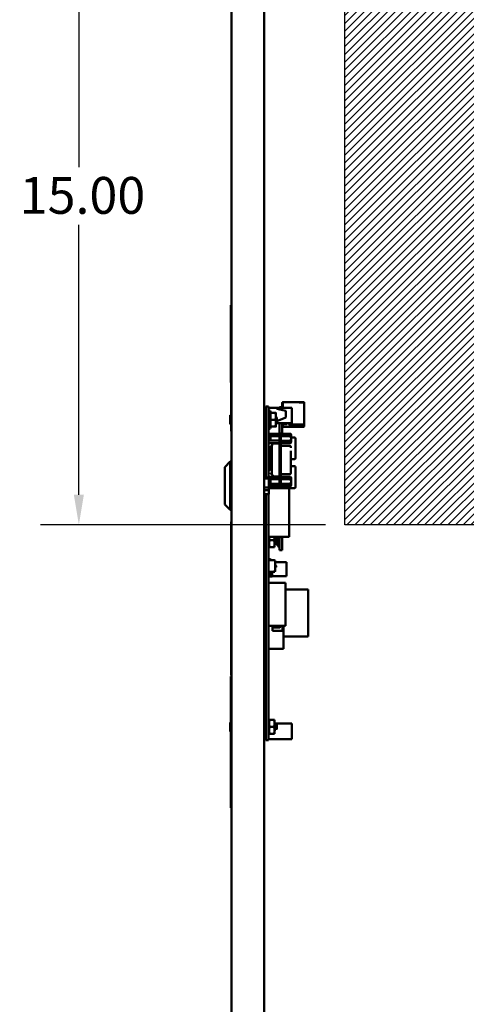
# Model space of a CAD drawing. Units: inches. Extents: x 3 to 151, y 2 to 117.
# Drawn here: x 124 to 134, y 48 to 71 of the extents above; entities that cross this region are included whole.
import ezdxf

# ---------------------------------------------------------------- set-up
doc = ezdxf.new("R2010")
doc.units = ezdxf.units.IN
doc.header["$LTSCALE"] = 7
doc.header["$MEASUREMENT"] = 0
for name, color, linetype, lineweight in [('Dimension (ANSI)', 7, 'Continuous', 25), ('Hatch (ANSI)', 7, 'Continuous', 18), ('Sketch Geometry (ANSI)', 7, 'Continuous', 25), ('Visible (ANSI)', 7, 'Continuous', 50)]:
    doc.layers.add(name, color=color, linetype=linetype, lineweight=lineweight)
doc.styles.add('Note Text (ANSI)', font='tahoma.ttf')
doc.dimstyles.new('Default (ANSI)', dxfattribs={"dimscale": 7, "dimtxt": 0.12, "dimasz": 0.098425, "dimexe": 0.125, "dimexo": 0.0625, "dimgap": 0.031496, "dimtad": 0, "dimtih": 1, "dimtoh": 1, "dimrnd": 1e-08, "dimzin": 0, "dimdsep": 46, "dimtxsty": 'Note Text (ANSI)', "dimcen": 0.09, "dimdle": 0.393701, "dimclrd": 256, "dimclre": 256, "dimclrt": 256, "dimadec": 0, "dimazin": 1, "dimtfac": 1, "dimtofl": 0, "dimtmove": 0, "dimatfit": 3, "dimfxl": 1, "dimtolj": 1, "dimtzin": 4, "dimlwd": -1, "dimlwe": -1, "dimarcsym": 0})

# ---------------------------------------------------------------- blocks, each defined once
blk = doc.blocks.new('*D32')
at = {"layer": 'Defpoints', "color": 0, "transparency": 16777216}
for p in [(131.257, 74.183), (125.194, 59.183), (131.257, 59.183)]:
    blk.add_point(p, dxfattribs=at)
at = {"layer": 'Dimension (ANSI)', "transparency": 16777216}
for p, q in [((130.819, 74.183), (124.319, 74.183)), ((125.194, 73.494), (125.194, 67.341)), ((125.194, 59.872), (125.194, 66.025)), ((130.819, 59.183), (124.319, 59.183))]:
    blk.add_line(p, q, dxfattribs=at)
for points in [[(125.079, 73.494), (125.309, 73.494), (125.194, 74.183)], [(125.079, 59.872), (125.309, 59.872), (125.194, 59.183)]]:
    blk.add_solid(points, dxfattribs=at)
at = {"layer": 'Dimension (ANSI)', "transparency": 16777216, "insert": (123.845, 67.12), "char_height": 0.84, "attachment_point": 1, "style": 'Note Text (ANSI)'}
blk.add_mtext('\\A1;15.00', dxfattribs=at)

msp = doc.modelspace()

# ---------------------------------------------------------------- hatches: boundary and pattern name
at = {"layer": 'Hatch (ANSI)'}
h = msp.add_hatch(dxfattribs=at)
h.set_pattern_fill('ANSI31', color=256, style=0)
h.paths.add_polyline_path([(142.007, 74.183), (142.007, 59.183), (131.257, 59.183), (131.257, 74.183)])

# ---------------------------------------------------------------- linework, layer by layer
at = {"layer": 'Sketch Geometry (ANSI)'}
for p, q in [((131.257, 59.183), (131.257, 74.183)), ((142.007, 59.183), (131.257, 59.183))]:
    msp.add_line(p, q, dxfattribs=at)
at = {"layer": 'Visible (ANSI)'}
for p, q in [((129.423, 85.808), (129.423, 33.528)), ((128.673, 59.256), (128.673, 85.771)), ((128.663, 64.198), (128.673, 64.198)), ((128.663, 62.428), (128.663, 64.198)), ((128.663, 62.428), (128.673, 62.428)), ((128.668, 61.671), (128.668, 62.428)), ((129.455, 61.884), (129.517, 61.884)), ((129.455, 61.884), (129.455, 61.638)), ((129.517, 61.884), (129.517, 61.638)), ((129.517, 61.856), (130.049, 61.856)), ((129.517, 61.852), (129.711, 61.852)), ((129.566, 61.763), (129.554, 61.784)), ((129.711, 61.832), (129.711, 61.852)), ((129.711, 61.832), (129.911, 61.782)), ((129.767, 61.867), (129.767, 61.856)), ((129.83, 61.867), (129.767, 61.867)), ((129.83, 61.974), (129.837, 61.974)), ((129.83, 61.974), (129.83, 61.867)), ((129.83, 61.867), (129.83, 61.856)), ((129.837, 61.977), (129.837, 61.862)), ((129.837, 61.862), (129.837, 61.856)), ((129.845, 61.985), (129.845, 61.975)), ((130.216, 61.985), (129.845, 61.985)), ((129.845, 61.975), (129.845, 61.856)), ((129.911, 61.632), (129.911, 61.782)), ((130.049, 61.502), (130.049, 61.856)), ((130.216, 61.985), (130.216, 61.975)), ((130.216, 61.975), (130.216, 61.974)), ((130.216, 61.974), (130.323, 61.974)), ((130.223, 61.985), (130.223, 61.977)), ((130.318, 61.985), (130.228, 61.985)), ((130.228, 61.977), (130.318, 61.977)), ((130.318, 61.985), (130.323, 61.985)), ((130.318, 61.985), (130.318, 61.977)), ((130.318, 61.977), (130.323, 61.977)), ((130.323, 61.977), (130.323, 61.974)), ((130.331, 61.974), (130.331, 61.977)), ((130.331, 61.974), (130.331, 61.474)), ((128.645, 61.676), (128.645, 61.583)), ((128.645, 61.583), (128.645, 61.491)), ((128.665, 61.583), (128.665, 61.676)), ((128.665, 61.671), (128.673, 61.671)), ((128.665, 61.491), (128.665, 61.583)), ((129.453, 61.727), (129.423, 61.727)), ((129.455, 60.261), (129.455, 61.638)), ((129.517, 60.261), (129.517, 61.638)), ((129.566, 61.739), (129.566, 61.763)), ((129.566, 61.739), (129.674, 61.739)), ((129.566, 61.583), (129.566, 61.739)), ((129.566, 61.583), (129.674, 61.583)), ((129.566, 61.427), (129.566, 61.583)), ((129.688, 61.661), (129.688, 61.739)), ((129.688, 61.505), (129.688, 61.661)), ((129.705, 61.631), (129.69, 61.644)), ((129.69, 61.544), (129.69, 61.544)), ((129.911, 61.632), (129.705, 61.55)), ((129.705, 61.583), (129.705, 61.631)), ((129.705, 61.535), (129.705, 61.583)), ((128.665, 61.496), (128.673, 61.496)), ((128.668, 61.448), (128.668, 61.496)), ((128.668, 61.323), (128.668, 61.448)), ((128.668, 61.323), (128.673, 61.323)), ((129.453, 61.439), (129.423, 61.439)), ((129.566, 61.403), (129.554, 61.382)), ((129.566, 61.427), (129.674, 61.427)), ((129.566, 61.403), (129.566, 61.427)), ((129.688, 61.427), (129.688, 61.505)), ((129.688, 61.502), (130.049, 61.502)), ((129.7, 61.532), (129.7, 61.532)), ((129.705, 61.535), (129.701, 61.532)), ((129.767, 61.502), (129.767, 61.264)), ((129.83, 61.502), (129.83, 61.264)), ((129.83, 61.436), (129.845, 61.436)), ((129.845, 61.502), (129.845, 61.432)), ((129.845, 61.432), (129.845, 61.424)), ((129.845, 61.424), (130.313, 61.424)), ((129.875, 61.482), (129.875, 61.502)), ((129.945, 61.482), (129.875, 61.482)), ((129.885, 61.502), (129.885, 61.495)), ((129.885, 61.495), (129.935, 61.495)), ((129.935, 61.495), (129.935, 61.502)), ((129.945, 61.502), (129.945, 61.482)), ((129.985, 61.484), (129.985, 61.502)), ((129.995, 61.502), (129.995, 61.494)), ((130.293, 61.464), (130.005, 61.464)), ((130.015, 61.474), (130.323, 61.474)), ((130.312, 61.45), (130.312, 61.474)), ((130.313, 61.432), (130.313, 61.444)), ((130.313, 61.443), (130.316, 61.44)), ((130.313, 61.437), (130.316, 61.44)), ((130.313, 61.432), (130.323, 61.432)), ((130.313, 61.424), (130.313, 61.432)), ((130.313, 61.424), (130.323, 61.424)), ((130.316, 61.44), (130.32, 61.444)), ((130.32, 61.444), (130.32, 61.474)), ((130.323, 61.474), (130.323, 61.462)), ((130.323, 61.462), (130.323, 61.442)), ((130.323, 61.442), (130.323, 61.432)), ((130.323, 61.442), (130.331, 61.442)), ((130.331, 61.462), (130.331, 61.474)), ((130.331, 61.442), (130.331, 61.462)), ((130.331, 61.432), (130.331, 61.442)), ((129.423, 61.213), (129.442, 61.218)), ((129.423, 61.099), (129.442, 61.094)), ((129.442, 61.218), (129.442, 61.192)), ((129.454, 61.218), (129.442, 61.218)), ((129.454, 61.192), (129.442, 61.192)), ((129.442, 61.121), (129.454, 61.121)), ((129.442, 61.121), (129.442, 61.094)), ((129.454, 61.094), (129.442, 61.094)), ((129.454, 61.192), (129.454, 61.218)), ((129.455, 61.213), (129.454, 61.213)), ((129.455, 61.192), (129.454, 61.192)), ((129.454, 61.121), (129.455, 61.121)), ((129.454, 61.094), (129.454, 61.121)), ((129.455, 61.098), (129.454, 61.098)), ((129.517, 61.264), (129.769, 61.264)), ((129.517, 61.211), (129.769, 61.211)), ((129.517, 61.192), (129.562, 61.192)), ((129.517, 61.155), (129.517, 61.18)), ((129.562, 61.18), (129.517, 61.18)), ((129.517, 61.155), (129.517, 61.121)), ((129.562, 61.121), (129.517, 61.121)), ((129.769, 61.105), (129.517, 61.105)), ((129.562, 61.192), (129.562, 61.121)), ((129.785, 61.272), (129.769, 61.272)), ((129.769, 61.272), (129.769, 61.213)), ((129.769, 60.119), (129.769, 61.213)), ((129.785, 61.213), (129.785, 61.272)), ((129.785, 61.271), (129.798, 61.271)), ((129.785, 60.119), (129.785, 61.213)), ((129.798, 61.212), (129.798, 61.271)), ((130.019, 61.264), (129.798, 61.264)), ((129.798, 61.212), (129.798, 60.116)), ((130.019, 61.21), (129.798, 61.21)), ((129.798, 61.102), (130.019, 61.102)), ((130.039, 61.244), (130.019, 61.264)), ((130.039, 61.156), (130.039, 61.244)), ((130.112, 61.18), (130.039, 61.18)), ((130.039, 61.067), (130.039, 61.156)), ((130.137, 60.705), (130.137, 61.155)), ((129.455, 61.056), (129.423, 61.056)), ((129.455, 60.894), (129.423, 60.894)), ((129.423, 60.87), (129.455, 60.87)), ((129.517, 61.049), (129.517, 60.894)), ((129.517, 61.049), (129.769, 61.049)), ((129.545, 60.894), (129.517, 60.894)), ((129.517, 60.87), (129.517, 60.84)), ((129.517, 60.87), (129.545, 60.87)), ((129.545, 60.894), (129.564, 60.911)), ((129.561, 60.855), (129.545, 60.87)), ((129.564, 60.98), (129.564, 60.979)), ((129.596, 60.98), (129.564, 60.98)), ((129.564, 60.979), (129.564, 60.958)), ((129.564, 60.958), (129.564, 60.9)), ((129.564, 60.432), (129.564, 60.9)), ((129.596, 60.983), (129.596, 60.982)), ((129.596, 60.982), (129.596, 60.98)), ((129.596, 60.979), (129.596, 60.958)), ((129.596, 60.946), (129.596, 60.943)), ((129.596, 60.943), (129.596, 60.904)), ((129.596, 60.904), (129.596, 60.428)), ((129.655, 61.042), (129.749, 61.042)), ((129.769, 61.021), (129.749, 61.021)), ((130.019, 61.048), (129.798, 61.048)), ((129.818, 60.985), (130.007, 60.985)), ((130.039, 61.067), (130.019, 61.048)), ((130.027, 60.964), (130.027, 60.965)), ((130.027, 60.943), (130.027, 60.964)), ((130.027, 60.458), (130.027, 60.869)), ((129.455, 60.84), (129.423, 60.84)), ((129.423, 60.816), (129.455, 60.816)), ((129.455, 60.812), (129.423, 60.812)), ((129.455, 60.786), (129.423, 60.786)), ((129.423, 60.762), (129.455, 60.762)), ((129.455, 60.761), (129.423, 60.761)), ((129.455, 60.732), (129.423, 60.732)), ((129.423, 60.708), (129.455, 60.708)), ((129.455, 60.678), (129.423, 60.678)), ((129.423, 60.654), (129.455, 60.654)), ((129.545, 60.84), (129.517, 60.84)), ((129.517, 60.816), (129.517, 60.786)), ((129.517, 60.816), (129.545, 60.816)), ((129.517, 60.812), (129.517, 60.812)), ((129.545, 60.786), (129.517, 60.786)), ((129.517, 60.762), (129.517, 60.732)), ((129.517, 60.762), (129.545, 60.762)), ((129.517, 60.761), (129.517, 60.761)), ((129.545, 60.732), (129.517, 60.732)), ((129.517, 60.708), (129.517, 60.705)), ((129.517, 60.708), (129.545, 60.708)), ((129.517, 60.68), (129.517, 60.705)), ((129.517, 60.68), (129.547, 60.68)), ((129.545, 60.678), (129.517, 60.678)), ((129.517, 60.654), (129.545, 60.654)), ((129.545, 60.84), (129.564, 60.857)), ((129.564, 60.798), (129.545, 60.816)), ((129.545, 60.786), (129.561, 60.801)), ((129.561, 60.747), (129.545, 60.762)), ((129.545, 60.732), (129.564, 60.75)), ((129.564, 60.69), (129.545, 60.708)), ((129.545, 60.678), (129.561, 60.693)), ((129.561, 60.639), (129.545, 60.654)), ((130.027, 60.68), (130.112, 60.68)), ((128.523, 60.501), (128.648, 60.626)), ((128.523, 59.649), (128.523, 60.501)), ((128.648, 60.626), (128.648, 59.524)), ((128.673, 60.626), (128.648, 60.626)), ((129.455, 60.624), (129.423, 60.624)), ((129.423, 60.6), (129.455, 60.6)), ((129.455, 60.57), (129.423, 60.57)), ((129.423, 60.546), (129.455, 60.546)), ((129.455, 60.516), (129.423, 60.516)), ((129.423, 60.492), (129.455, 60.492)), ((129.455, 60.462), (129.423, 60.462)), ((129.423, 60.438), (129.455, 60.438)), ((129.545, 60.624), (129.517, 60.624)), ((129.517, 60.6), (129.545, 60.6)), ((129.545, 60.57), (129.517, 60.57)), ((129.517, 60.546), (129.545, 60.546)), ((129.517, 60.516), (129.517, 60.524)), ((129.554, 60.524), (129.517, 60.524)), ((129.545, 60.516), (129.517, 60.516)), ((129.517, 60.492), (129.517, 60.462)), ((129.517, 60.492), (129.545, 60.492)), ((129.545, 60.462), (129.517, 60.462)), ((129.517, 60.438), (129.517, 60.28)), ((129.517, 60.438), (129.545, 60.438)), ((129.545, 60.624), (129.564, 60.642)), ((129.564, 60.582), (129.545, 60.6)), ((129.545, 60.57), (129.561, 60.585)), ((129.561, 60.531), (129.545, 60.546)), ((129.545, 60.516), (129.564, 60.534)), ((129.564, 60.475), (129.545, 60.492)), ((129.545, 60.462), (129.561, 60.477)), ((129.564, 60.421), (129.545, 60.438)), ((129.596, 60.428), (129.596, 60.389)), ((130.112, 60.524), (130.027, 60.524)), ((130.027, 60.385), (130.027, 60.458)), ((130.137, 60.049), (130.137, 60.499)), ((129.455, 60.4), (129.423, 60.4)), ((129.526, 60.261), (129.423, 60.261)), ((129.423, 60.238), (129.526, 60.238)), ((129.517, 60.4), (129.517, 60.4)), ((129.517, 60.28), (129.769, 60.28)), ((129.526, 60.261), (129.526, 60.238)), ((129.526, 60.238), (129.526, 60.036)), ((129.769, 60.227), (129.526, 60.227)), ((129.526, 60.208), (129.562, 60.208)), ((129.562, 60.137), (129.562, 60.208)), ((129.564, 60.374), (129.564, 60.351)), ((129.564, 60.351), (129.564, 60.35)), ((129.596, 60.35), (129.564, 60.35)), ((129.596, 60.389), (129.596, 60.386)), ((129.596, 60.374), (129.596, 60.351)), ((129.596, 60.35), (129.596, 60.349)), ((129.596, 60.35), (129.596, 60.35)), ((129.655, 60.29), (129.749, 60.29)), ((129.769, 60.306), (129.749, 60.306)), ((130.019, 60.28), (129.798, 60.28)), ((130.019, 60.226), (129.798, 60.226)), ((129.818, 60.342), (130.007, 60.342)), ((130.039, 60.26), (130.019, 60.28)), ((130.027, 60.363), (130.027, 60.385)), ((130.027, 60.362), (130.027, 60.363)), ((130.039, 60.172), (130.039, 60.26)), ((129.526, 60.036), (129.423, 60.036)), ((129.423, 59.976), (129.526, 59.976)), ((129.526, 60.137), (129.562, 60.137)), ((129.526, 60.121), (129.769, 60.121)), ((129.526, 60.065), (129.769, 60.065)), ((129.526, 60.036), (129.526, 59.976)), ((129.526, 60.024), (130.112, 60.024)), ((129.526, 60.019), (129.99, 60.019)), ((129.526, 59.976), (129.526, 59.888)), ((129.767, 60.019), (129.767, 60.023)), ((129.83, 60.023), (129.767, 60.023)), ((129.769, 60.119), (129.769, 60.06)), ((129.769, 60.06), (129.785, 60.06)), ((129.785, 60.1), (129.785, 60.119)), ((129.785, 60.1), (129.785, 60.057)), ((129.785, 60.057), (129.798, 60.057)), ((130.019, 60.118), (129.798, 60.118)), ((129.798, 60.057), (129.798, 60.116)), ((130.019, 60.064), (129.798, 60.064)), ((129.83, 60.019), (129.83, 60.023)), ((129.99, 58.909), (129.99, 60.019)), ((130.039, 60.083), (130.019, 60.064)), ((130.039, 60.083), (130.039, 60.172)), ((129.526, 59.888), (129.423, 59.888)), ((129.455, 59.877), (129.423, 59.877)), ((129.423, 59.838), (129.455, 59.838)), ((129.455, 54.528), (129.455, 59.888)), ((129.517, 54.528), (129.517, 59.888)), ((129.517, 58.909), (129.517, 59.888)), ((129.517, 59.877), (129.517, 59.877)), ((129.517, 59.838), (129.517, 59.838)), ((128.523, 59.649), (128.648, 59.524)), ((128.673, 59.524), (128.648, 59.524)), ((129.455, 59.68), (129.423, 59.68)), ((129.423, 59.641), (129.455, 59.641)), ((129.517, 59.68), (129.517, 59.68)), ((129.517, 59.641), (129.517, 59.641)), ((129.455, 59.483), (129.423, 59.483)), ((129.423, 59.444), (129.455, 59.444)), ((129.517, 59.483), (129.517, 59.483)), ((129.517, 59.444), (129.517, 59.444)), ((128.666, 59.256), (128.673, 59.256)), ((128.666, 59.256), (128.666, 55.756)), ((128.673, 55.756), (128.673, 59.256)), ((129.455, 59.286), (129.423, 59.286)), ((129.423, 59.247), (129.455, 59.247)), ((129.455, 59.089), (129.423, 59.089)), ((129.517, 59.286), (129.517, 59.286)), ((129.517, 59.247), (129.517, 59.247)), ((129.517, 59.089), (129.517, 59.089)), ((129.423, 59.05), (129.455, 59.05)), ((129.423, 58.959), (129.444, 58.959)), ((129.444, 58.959), (129.455, 58.959)), ((129.517, 59.05), (129.517, 59.05)), ((129.517, 58.959), (129.517, 58.959)), ((129.517, 58.909), (129.99, 58.909)), ((129.532, 58.909), (129.532, 58.756)), ((129.657, 58.756), (129.657, 58.909)), ((129.657, 58.903), (129.661, 58.903)), ((129.673, 58.883), (129.676, 58.883)), ((129.705, 58.88), (129.685, 58.899)), ((129.705, 58.789), (129.705, 58.88)), ((129.717, 58.85), (129.751, 58.85)), ((129.717, 58.715), (129.717, 58.85)), ((129.751, 58.898), (129.767, 58.898)), ((129.751, 58.85), (129.751, 58.898)), ((129.751, 58.715), (129.751, 58.85)), ((129.767, 58.906), (129.767, 58.909)), ((129.767, 58.606), (129.767, 58.906)), ((129.83, 58.906), (129.767, 58.906)), ((129.83, 58.906), (129.83, 58.909)), ((129.83, 58.606), (129.83, 58.906)), ((129.423, 58.834), (129.444, 58.834)), ((129.423, 58.709), (129.444, 58.709)), ((129.455, 58.709), (129.444, 58.709)), ((129.517, 58.71), (129.532, 58.71)), ((129.532, 58.756), (129.532, 58.678)), ((129.532, 58.678), (129.546, 58.678)), ((129.546, 58.834), (129.643, 58.834)), ((129.546, 58.678), (129.643, 58.678)), ((129.657, 58.678), (129.643, 58.678)), ((129.657, 58.786), (129.66, 58.786)), ((129.657, 58.766), (129.672, 58.766)), ((129.657, 58.678), (129.657, 58.756)), ((129.717, 58.75), (129.657, 58.75)), ((129.672, 58.765), (129.676, 58.765)), ((129.677, 58.766), (129.717, 58.766)), ((129.688, 58.786), (129.691, 58.786)), ((129.705, 58.789), (129.695, 58.779)), ((129.705, 58.816), (129.717, 58.816)), ((129.717, 58.8), (129.705, 58.8)), ((129.717, 58.715), (129.751, 58.715)), ((129.751, 58.668), (129.751, 58.715)), ((129.767, 58.668), (129.751, 58.668)), ((129.517, 58.408), (129.519, 58.408)), ((129.554, 58.395), (129.518, 58.397)), ((129.519, 58.408), (129.519, 58.407)), ((129.519, 58.407), (129.555, 58.405)), ((129.83, 58.606), (129.767, 58.606)), ((129.519, 58.363), (129.558, 58.377)), ((129.519, 58.363), (129.558, 58.377)), ((129.519, 58.128), (129.519, 58.363)), ((129.519, 58.093), (129.519, 58.339)), ((129.519, 58.339), (129.519, 58.339)), ((129.558, 58.377), (129.561, 58.378)), ((129.558, 58.377), (129.561, 58.378)), ((129.558, 58.377), (129.659, 58.377)), ((129.558, 58.377), (129.659, 58.377)), ((129.561, 58.378), (129.561, 58.387)), ((129.571, 58.387), (129.571, 58.377)), ((129.571, 58.387), (129.571, 58.377)), ((129.667, 58.369), (129.667, 58.153)), ((129.667, 58.369), (129.667, 58.153)), ((129.667, 58.33), (129.932, 58.33)), ((129.667, 58.258), (129.686, 58.258)), ((129.686, 58.217), (129.667, 58.217)), ((129.691, 58.253), (129.691, 58.221)), ((129.932, 58.012), (129.932, 58.33)), ((129.519, 58.082), (129.517, 58.082)), ((129.518, 58.093), (129.554, 58.096)), ((129.558, 58.113), (129.519, 58.128)), ((129.558, 58.113), (129.519, 58.128)), ((129.555, 58.086), (129.519, 58.083)), ((129.519, 58.083), (129.519, 58.082)), ((129.519, 58.057), (129.519, 58.082)), ((129.519, 58.004), (129.519, 58.057)), ((129.519, 58.057), (129.601, 58.057)), ((129.601, 58.057), (129.519, 58.057)), ((129.601, 58.004), (129.519, 58.004)), ((129.519, 58.004), (129.601, 58.004)), ((129.561, 58.112), (129.558, 58.113)), ((129.561, 58.112), (129.558, 58.113)), ((129.659, 58.113), (129.558, 58.113)), ((129.659, 58.113), (129.558, 58.113)), ((129.56, 58.113), (129.56, 58.11)), ((129.56, 58.113), (129.56, 58.11)), ((129.56, 58.11), (129.561, 58.11)), ((129.561, 58.104), (129.561, 58.112)), ((129.571, 58.113), (129.571, 58.104)), ((129.571, 58.113), (129.571, 58.104)), ((129.571, 58.11), (129.601, 58.11)), ((129.601, 58.057), (129.601, 58.11)), ((129.601, 58.11), (129.601, 58.057)), ((129.601, 58.057), (129.601, 58.004)), ((129.601, 58.004), (129.601, 58.057)), ((129.601, 58.012), (129.932, 58.012)), ((129.665, 58.153), (129.665, 58.116)), ((129.667, 58.153), (129.665, 58.153)), ((129.665, 58.153), (129.665, 58.116)), ((129.667, 58.153), (129.667, 58.121)), ((129.667, 58.121), (129.667, 58.12)), ((129.517, 57.865), (129.91, 57.865)), ((129.91, 57.865), (129.91, 56.88)), ((129.91, 57.713), (130.423, 57.713)), ((130.423, 56.635), (130.423, 57.713)), ((129.435, 57.16), (129.442, 57.167)), ((129.435, 57.16), (129.435, 57.149)), ((129.435, 57.149), (129.442, 57.142)), ((129.435, 57.06), (129.442, 57.067)), ((129.435, 57.06), (129.435, 57.049)), ((129.435, 57.049), (129.442, 57.042)), ((129.455, 57.167), (129.442, 57.167)), ((129.442, 57.142), (129.442, 57.167)), ((129.455, 57.142), (129.442, 57.142)), ((129.455, 57.067), (129.442, 57.067)), ((129.442, 57.042), (129.442, 57.067)), ((129.435, 56.96), (129.442, 56.967)), ((129.435, 56.96), (129.435, 56.949)), ((129.435, 56.949), (129.442, 56.942)), ((129.435, 56.86), (129.442, 56.867)), ((129.435, 56.86), (129.435, 56.849)), ((129.435, 56.849), (129.442, 56.842)), ((129.455, 57.042), (129.442, 57.042)), ((129.455, 56.967), (129.442, 56.967)), ((129.442, 56.942), (129.442, 56.967)), ((129.455, 56.942), (129.442, 56.942)), ((129.455, 56.867), (129.442, 56.867)), ((129.442, 56.842), (129.442, 56.867)), ((129.455, 56.842), (129.442, 56.842)), ((129.517, 56.88), (129.91, 56.88)), ((129.517, 56.88), (129.517, 56.864)), ((129.517, 56.867), (129.517, 56.867)), ((129.517, 56.844), (129.517, 56.444)), ((129.517, 56.842), (129.517, 56.842)), ((129.61, 56.769), (129.61, 56.88)), ((129.778, 56.867), (129.61, 56.867)), ((129.778, 56.842), (129.61, 56.842)), ((129.778, 56.867), (129.778, 56.842)), ((129.785, 56.86), (129.778, 56.867)), ((129.785, 56.849), (129.778, 56.842)), ((129.785, 56.849), (129.785, 56.86)), ((129.835, 56.88), (129.835, 56.769)), ((129.86, 56.744), (129.86, 56.88)), ((129.435, 56.76), (129.442, 56.767)), ((129.435, 56.76), (129.435, 56.749)), ((129.435, 56.749), (129.442, 56.742)), ((129.435, 56.66), (129.442, 56.667)), ((129.435, 56.66), (129.435, 56.649)), ((129.435, 56.649), (129.442, 56.642)), ((129.442, 56.742), (129.442, 56.767)), ((129.455, 56.767), (129.442, 56.767)), ((129.455, 56.742), (129.442, 56.742)), ((129.442, 56.642), (129.442, 56.667)), ((129.455, 56.667), (129.442, 56.667)), ((129.455, 56.642), (129.442, 56.642)), ((129.517, 56.767), (129.517, 56.767)), ((129.517, 56.742), (129.517, 56.742)), ((129.517, 56.667), (129.517, 56.667)), ((129.517, 56.642), (129.517, 56.642)), ((129.517, 56.635), (129.517, 56.635)), ((129.835, 56.769), (129.61, 56.769)), ((129.86, 56.744), (129.86, 56.354)), ((129.86, 56.635), (130.423, 56.635)), ((129.435, 56.56), (129.442, 56.567)), ((129.435, 56.56), (129.435, 56.549)), ((129.435, 56.549), (129.442, 56.542)), ((129.442, 56.542), (129.442, 56.567)), ((129.455, 56.567), (129.442, 56.567)), ((129.455, 56.542), (129.442, 56.542)), ((129.517, 56.567), (129.517, 56.567)), ((129.517, 56.542), (129.517, 56.542)), ((129.517, 56.424), (129.517, 56.354)), ((129.517, 56.354), (129.86, 56.354)), ((128.673, 55.723), (128.663, 55.723)), ((128.663, 55.723), (128.663, 52.726)), ((128.673, 55.756), (128.666, 55.756)), ((128.673, 55.723), (128.673, 55.756)), ((128.673, 52.726), (128.673, 55.723)), ((128.645, 54.666), (128.645, 54.573)), ((129.423, 54.701), (129.444, 54.701)), ((129.444, 54.701), (129.455, 54.701)), ((129.517, 54.701), (129.532, 54.701)), ((129.532, 54.733), (129.532, 54.654)), ((129.546, 54.733), (129.532, 54.733)), ((129.532, 54.654), (129.532, 54.498)), ((129.546, 54.733), (129.643, 54.733)), ((129.643, 54.733), (129.657, 54.733)), ((129.657, 54.654), (129.657, 54.733)), ((129.657, 54.498), (129.657, 54.654)), ((129.657, 54.652), (130.048, 54.652)), ((129.662, 54.645), (129.666, 54.645)), ((129.678, 54.625), (129.681, 54.625)), ((129.705, 54.622), (129.689, 54.638)), ((129.705, 54.531), (129.705, 54.622)), ((130.048, 54.298), (130.048, 54.652)), ((128.645, 54.573), (128.645, 54.481)), ((129.423, 54.576), (129.444, 54.576)), ((129.423, 54.451), (129.444, 54.451)), ((129.455, 54.451), (129.444, 54.451)), ((129.455, 54.528), (129.455, 54.275)), ((129.517, 54.528), (129.517, 54.275)), ((129.517, 54.452), (129.532, 54.452)), ((129.532, 54.498), (129.532, 54.42)), ((129.532, 54.42), (129.546, 54.42)), ((129.546, 54.576), (129.643, 54.576)), ((129.546, 54.42), (129.643, 54.42)), ((129.657, 54.42), (129.643, 54.42)), ((129.657, 54.42), (129.657, 54.498)), ((129.662, 54.528), (129.665, 54.528)), ((129.677, 54.507), (129.681, 54.507)), ((129.693, 54.528), (129.697, 54.528)), ((129.705, 54.531), (129.699, 54.525)), ((129.455, 54.275), (129.517, 54.275)), ((129.517, 54.298), (130.048, 54.298)), ((128.673, 52.726), (128.663, 52.726)), ((128.673, 33.565), (128.673, 52.726))]:
    msp.add_line(p, q, dxfattribs=at)
for centre, radius, start, end in [((129.537, 61.774), 0.02, 30, 180), ((129.845, 61.977), 0.008, 90, 180), ((130.323, 61.977), 0.008, 0, 90), ((128.655, 61.676), 0.0103, 90, 180), ((128.655, 61.676), 0.0103, 0, 90), ((129.453, 61.725), 0.002, 0, 90), ((128.655, 61.491), 0.0103, 180, 270), ((128.655, 61.491), 0.0103, 270, 0), ((129.453, 61.441), 0.002, 270, 0), ((129.537, 61.392), 0.02, 180, 330), ((130.005, 61.484), 0.02, 180, 270), ((130.015, 61.494), 0.02, 180, 270), ((130.293, 61.444), 0.02, 0, 90), ((130.323, 61.432), 0.008, 270, 0), ((130.112, 61.155), 0.025, 0, 90), ((129.655, 60.983), 0.0591, 90, 180), ((129.749, 61.062), 0.0197, 270, 319.8104), ((129.818, 61.005), 0.0197, 180, 270), ((130.007, 60.965), 0.0197, 0, 90), ((130.112, 60.705), 0.025, 270, 0), ((130.112, 60.499), 0.025, 0, 90), ((129.655, 60.349), 0.0591, 180, 270), ((129.749, 60.27), 0.0197, 28.5921, 90), ((129.818, 60.323), 0.0197, 90, 180), ((130.007, 60.362), 0.0197, 270, 0), ((130.112, 60.049), 0.025, 270, 0), ((129.737, 58.83), 0.03, 297.8181, 0), ((129.737, 58.736), 0.03, 0, 62.1819), ((129.518, 58.406), 0.00862, 260.6312, 265.8785), ((129.553, 58.387), 0.0179, 0, 85.8862), ((129.553, 58.387), 0.00796, 0, 85.8785), ((129.659, 58.369), 0.00796, 0, 90), ((129.686, 58.253), 0.00478, 0, 90), ((129.686, 58.221), 0.00478, 270, 0), ((129.518, 58.085), 0.00862, 94.1215, 99.3688), ((129.553, 58.104), 0.00796, 274.1215, 0), ((129.553, 58.104), 0.0179, 274.1138, 0), ((129.659, 58.121), 0.00796, 270, 318.8314), ((129.517, 56.854), 0.01, 90, 93.4581), ((129.517, 56.854), 0.01, 266.5419, 270), ((129.835, 56.744), 0.025, 0, 90), ((129.517, 56.434), 0.01, 90, 93.4581), ((129.517, 56.434), 0.01, 266.5419, 270), ((128.655, 54.666), 0.0103, 90, 180), ((128.655, 54.666), 0.0103, 36.31, 90), ((128.655, 54.481), 0.0103, 180, 270), ((128.655, 54.481), 0.0103, 270, 323.69)]:
    msp.add_arc(centre, radius, start, end, dxfattribs=at)
for points, weights in [([(129.674, 61.739), (129.688, 61.739), (129.688, 61.739)], [1, 1.0379548493, 1]), ([(129.688, 61.661), (129.688, 61.697), (129.674, 61.739)], [1, 1.0379548493, 1]), ([(129.674, 61.583), (129.688, 61.625), (129.688, 61.661)], [1, 1.0379548493, 1]), ([(129.688, 61.505), (129.688, 61.541), (129.674, 61.583)], [1, 1.0379548493, 1]), ([(129.674, 61.427), (129.688, 61.469), (129.688, 61.505)], [1, 1.0379548493, 1]), ([(129.688, 61.427), (129.688, 61.427), (129.674, 61.427)], [1, 1.0379548493, 1]), ([(129.442, 61.192), (129.432, 61.192), (129.423, 61.192)], [1.11945323621, 1.12210937151, 1.12151237158]), ([(129.423, 61.121), (129.432, 61.121), (129.442, 61.121)], [1.11022089508, 1.11142999478, 1.1095582707]), ([(130.019, 61.21), (130.046, 61.237), (130.019, 61.264)], [2.28971396209, 2.64393394498, 2.28971396222]), ([(130.033, 61.156), (130.033, 61.181), (130.019, 61.21)], [2.46682395357, 2.46682395357, 2.28971396189]), ([(130.019, 61.102), (130.033, 61.131), (130.033, 61.156)], [2.289713964, 2.46682395357, 2.46682395357]), ([(130.019, 61.048), (130.046, 61.075), (130.019, 61.102)], [2.28971396222, 2.6439339446, 2.28971396283]), ([(130.019, 60.226), (130.046, 60.253), (130.019, 60.28)], [2.28971396222, 2.64393394491, 2.28971396222]), ([(130.033, 60.172), (130.033, 60.197), (130.019, 60.226)], [2.46682395357, 2.46682395357, 2.28971396222]), ([(130.019, 60.118), (130.033, 60.147), (130.033, 60.172)], [2.28971396209, 2.46682395357, 2.46682395357]), ([(130.019, 60.064), (130.046, 60.091), (130.019, 60.118)], [2.28971396222, 2.64393394508, 2.28971396189]), ([(129.444, 58.834), (129.455, 58.868), (129.455, 58.897)], [6.00446903334, 6.46891632941, 6.46891632941]), ([(129.546, 58.834), (129.532, 58.874), (129.532, 58.909)], [1.77382556355, 1.90511958563, 1.91077672082]), ([(129.643, 58.834), (129.656, 58.874), (129.657, 58.909)], [1.77382556355, 1.90511958563, 1.91077672082]), ([(129.444, 58.709), (129.455, 58.743), (129.455, 58.772)], [6.00446903334, 6.46891632941, 6.46891632941]), ([(129.532, 58.756), (129.532, 58.792), (129.546, 58.834)], [1.91103144839, 1.91103144839, 1.77382556355]), ([(129.546, 58.678), (129.532, 58.72), (129.532, 58.756)], [1.77382556355, 1.91103144839, 1.91103144839]), ([(129.657, 58.756), (129.657, 58.792), (129.643, 58.834)], [1.91103144839, 1.91103144839, 1.77382556355]), ([(129.643, 58.678), (129.657, 58.72), (129.657, 58.756)], [1.77382556355, 1.91103144839, 1.91103144839]), ([(129.444, 54.576), (129.455, 54.61), (129.455, 54.639)], [6.00446903334, 6.46891632941, 6.46891632941]), ([(129.532, 54.654), (129.532, 54.691), (129.546, 54.733)], [1.91103144839, 1.91103144839, 1.77382556355]), ([(129.546, 54.576), (129.532, 54.618), (129.532, 54.654)], [1.77382556355, 1.91103144839, 1.91103144839]), ([(129.657, 54.654), (129.657, 54.691), (129.643, 54.733)], [1.91103144839, 1.91103144839, 1.77382556355]), ([(129.643, 54.576), (129.657, 54.618), (129.657, 54.654)], [1.77382556355, 1.91103144839, 1.91103144839]), ([(129.444, 54.451), (129.455, 54.485), (129.455, 54.514)], [6.00446903334, 6.46891632941, 6.46891632941]), ([(129.532, 54.498), (129.532, 54.534), (129.546, 54.576)], [1.91103144839, 1.91103144839, 1.77382556355]), ([(129.546, 54.42), (129.532, 54.462), (129.532, 54.498)], [1.77382556355, 1.91103144839, 1.91103144839]), ([(129.657, 54.498), (129.657, 54.534), (129.643, 54.576)], [1.91103144839, 1.91103144839, 1.77382556355]), ([(129.643, 54.42), (129.657, 54.462), (129.657, 54.498)], [1.77382556355, 1.91103144839, 1.91103144839])]:
    msp.add_rational_spline(points, weights, degree=2, dxfattribs=at)
for points in [[(129.688, 61.64), (129.688, 61.642), (129.689, 61.643), (129.69, 61.644)], [(129.694, 61.532), (129.692, 61.528), (129.69, 61.525), (129.688, 61.521)], [(129.694, 61.532), (129.694, 61.532), (129.694, 61.532), (129.694, 61.532)], [(129.596, 60.979), (129.596, 60.98), (129.596, 60.98), (129.596, 60.98)], [(129.769, 60.904), (129.769, 60.904), (129.769, 60.904), (129.769, 60.904)], [(129.769, 60.428), (129.769, 60.428), (129.769, 60.428), (129.769, 60.428)], [(129.596, 60.35), (129.596, 60.35), (129.596, 60.35), (129.596, 60.351)], [(129.661, 58.903), (129.665, 58.896), (129.669, 58.889), (129.673, 58.882)], [(129.676, 58.883), (129.679, 58.888), (129.682, 58.894), (129.685, 58.899)], [(129.657, 58.786), (129.657, 58.785), (129.657, 58.785), (129.657, 58.785)], [(129.672, 58.766), (129.668, 58.773), (129.664, 58.78), (129.66, 58.786)], [(129.688, 58.786), (129.684, 58.779), (129.681, 58.772), (129.677, 58.766)], [(129.695, 58.78), (129.694, 58.782), (129.692, 58.784), (129.691, 58.786)], [(129.657, 54.637), (129.658, 54.64), (129.66, 54.642), (129.661, 54.645)], [(129.666, 54.645), (129.67, 54.638), (129.674, 54.631), (129.678, 54.624)], [(129.681, 54.625), (129.683, 54.629), (129.686, 54.633), (129.688, 54.638)], [(129.662, 54.528), (129.66, 54.524), (129.659, 54.521), (129.657, 54.518)], [(129.677, 54.508), (129.673, 54.515), (129.669, 54.521), (129.665, 54.528)], [(129.683, 54.509), (129.682, 54.508), (129.682, 54.508), (129.681, 54.507)], [(129.693, 54.528), (129.69, 54.521), (129.686, 54.515), (129.683, 54.509)], [(129.698, 54.525), (129.698, 54.526), (129.697, 54.527), (129.696, 54.528)]]:
    msp.add_open_spline(points, degree=3, dxfattribs=at)
for points, knots in [([(129.695, 61.583), (129.695, 61.589), (129.695, 61.595), (129.694, 61.607), (129.694, 61.612), (129.693, 61.624), (129.693, 61.629), (129.692, 61.636), (129.692, 61.638), (129.691, 61.642), (129.691, 61.644), (129.69, 61.644), (129.69, 61.644), (129.69, 61.644)], [-0.4895128, -0.4895128, -0.4895128, -0.4895128, -0.4439654, -0.4439654, -0.3981571, -0.3981571, -0.3398505, -0.3398505, -0.31034, -0.31034, -0.2508708, -0.2508708, -0.2323905, -0.2323905, -0.2323905, -0.2323905]), ([(129.7, 61.532), (129.7, 61.532), (129.7, 61.533), (129.699, 61.534), (129.699, 61.535), (129.699, 61.54), (129.698, 61.543), (129.697, 61.553), (129.697, 61.558), (129.696, 61.57), (129.696, 61.577), (129.695, 61.583)], [-0.1966659, -0.1966659, -0.1966659, -0.1966659, -0.172595, -0.172595, -0.1486453, -0.1486453, -0.0994056, -0.0994056, -0.0502198, -0.0502198, -0.0000141, -0.0000141, -0.0000141, -0.0000141]), ([(129.7, 61.532), (129.7, 61.532), (129.7, 61.532), (129.7, 61.532), (129.7, 61.532), (129.699, 61.533), (129.698, 61.533), (129.697, 61.533), (129.697, 61.533), (129.696, 61.533), (129.695, 61.533), (129.694, 61.532), (129.694, 61.532), (129.694, 61.532), (129.694, 61.532), (129.694, 61.532)], [0.00143894, 0.00143894, 0.00143894, 0.00143894, 0.00715591, 0.00715591, 0.01264711, 0.01264711, 0.02021974, 0.02021974, 0.02741318, 0.02741318, 0.0360539, 0.0360539, 0.04305287, 0.04305287, 0.04806776, 0.04806776, 0.04806776, 0.04806776]), ([(129.701, 61.532), (129.701, 61.532), (129.701, 61.532), (129.701, 61.532), (129.7, 61.531), (129.7, 61.532), (129.7, 61.532)], [0.98098105, 0.98098105, 0.98098105, 0.98098105, 0.98148148, 0.98148148, 0.98148148, 1, 1, 1, 1]), ([(129.596, 60.946), (129.596, 60.946), (129.596, 60.946), (129.596, 60.952), (129.596, 60.956), (129.596, 60.958)], [0.58321667, 0.58321667, 0.58321667, 0.58321667, 0.58606549, 0.58606549, 0.65719785, 0.65719785, 0.65719785, 0.65719785]), ([(129.596, 60.386), (129.596, 60.386), (129.596, 60.386), (129.596, 60.38), (129.596, 60.376), (129.596, 60.374)], [-0.73117903, -0.73117903, -0.73117903, -0.73117903, -0.72833021, -0.72833021, -0.65719785, -0.65719785, -0.65719785, -0.65719785]), ([(129.657, 58.903), (129.657, 58.903), (129.658, 58.902), (129.659, 58.897), (129.659, 58.893), (129.661, 58.881), (129.661, 58.874), (129.663, 58.858), (129.663, 58.849), (129.665, 58.831), (129.665, 58.822), (129.667, 58.805), (129.667, 58.797), (129.669, 58.783), (129.669, 58.777), (129.67, 58.769), (129.671, 58.766), (129.672, 58.765), (129.672, 58.765), (129.672, 58.765)], [-0.8685726, -0.8685726, -0.8685726, -0.8685726, -0.8202665, -0.8202665, -0.7503116, -0.7503116, -0.6829096, -0.6829096, -0.6128909, -0.6128909, -0.5454348, -0.5454348, -0.4753516, -0.4753516, -0.4078401, -0.4078401, -0.3376917, -0.3376917, -0.3225287, -0.3225287, -0.3225287, -0.3225287]), ([(129.677, 58.766), (129.676, 58.765), (129.676, 58.765), (129.675, 58.766), (129.674, 58.769), (129.673, 58.778), (129.672, 58.783), (129.671, 58.797), (129.67, 58.805), (129.669, 58.823), (129.669, 58.832), (129.667, 58.85), (129.667, 58.859), (129.665, 58.875), (129.665, 58.881), (129.663, 58.893), (129.663, 58.898), (129.662, 58.902), (129.661, 58.903), (129.661, 58.903)], [-5.2234726, -5.2234726, -5.2234726, -5.2234726, -5.184714, -5.184714, -5.1134424, -5.1134424, -5.044872, -5.044872, -4.9736691, -4.9736691, -4.9051599, -4.9051599, -4.8340249, -4.8340249, -4.7655757, -4.7655757, -4.6945081, -4.6945081, -4.641414, -4.641414, -4.641414, -4.641414]), ([(129.685, 58.899), (129.685, 58.899), (129.686, 58.899), (129.686, 58.898), (129.686, 58.896), (129.687, 58.887), (129.688, 58.881), (129.688, 58.87), (129.689, 58.863), (129.69, 58.846), (129.69, 58.838), (129.691, 58.825), (129.691, 58.817), (129.692, 58.802), (129.693, 58.796), (129.693, 58.788), (129.694, 58.784), (129.695, 58.78), (129.695, 58.779), (129.695, 58.779)], [-16.285892, -16.285892, -16.285892, -16.285892, -13.43749, -13.43749, -9.669483, -9.669483, -6.791588, -6.791588, -4.801706, -4.801706, -3.298344, -3.298344, -2.288642, -2.288642, -1.54879, -1.54879, -1.050449, -1.050449, -0.736691, -0.736691, -0.736691, -0.736691]), ([(129.661, 54.645), (129.661, 54.645), (129.662, 54.645), (129.663, 54.645), (129.663, 54.643), (129.665, 54.635), (129.665, 54.63), (129.667, 54.616), (129.667, 54.608), (129.669, 54.591), (129.669, 54.582), (129.67, 54.564), (129.671, 54.555), (129.672, 54.539), (129.673, 54.532), (129.674, 54.519), (129.675, 54.515), (129.676, 54.509), (129.677, 54.507), (129.677, 54.507)], [-0.7120126, -0.7120126, -0.7120126, -0.7120126, -0.6829096, -0.6829096, -0.6128909, -0.6128909, -0.5454348, -0.5454348, -0.4753516, -0.4753516, -0.4078401, -0.4078401, -0.3376917, -0.3376917, -0.2701233, -0.2701233, -0.1999089, -0.1999089, -0.1382646, -0.1382646, -0.1382646, -0.1382646]), ([(129.681, 54.507), (129.681, 54.507), (129.68, 54.509), (129.679, 54.515), (129.678, 54.52), (129.677, 54.532), (129.676, 54.539), (129.675, 54.556), (129.674, 54.565), (129.673, 54.583), (129.672, 54.592), (129.671, 54.609), (129.67, 54.617), (129.669, 54.63), (129.669, 54.635), (129.667, 54.643), (129.667, 54.645), (129.666, 54.645), (129.666, 54.645), (129.666, 54.645)], [-5.3884797, -5.3884797, -5.3884797, -5.3884797, -5.32099, -5.32099, -5.2533467, -5.2533467, -5.184714, -5.184714, -5.1134424, -5.1134424, -5.044872, -5.044872, -4.9736691, -4.9736691, -4.9051599, -4.9051599, -4.8340249, -4.8340249, -4.8279227, -4.8279227, -4.8279227, -4.8279227]), ([(129.688, 54.638), (129.689, 54.638), (129.689, 54.638), (129.69, 54.634), (129.69, 54.63), (129.691, 54.623), (129.691, 54.617), (129.692, 54.602), (129.693, 54.595), (129.693, 54.583), (129.694, 54.575), (129.695, 54.559), (129.695, 54.552), (129.696, 54.543), (129.696, 54.537), (129.697, 54.529), (129.698, 54.526), (129.698, 54.525), (129.698, 54.524), (129.699, 54.525)], [-6.441442, -6.441442, -6.441442, -6.441442, -4.801706, -4.801706, -3.298344, -3.298344, -2.288642, -2.288642, -1.54879, -1.54879, -1.050449, -1.050449, -0.688959, -0.688959, -0.445662, -0.445662, -0.270028, -0.270028, -0.193653, -0.193653, -0.193653, -0.193653])]:
    msp.add_open_spline(points, degree=3, knots=knots, dxfattribs=at)
for points, weights, knots in [([(129.455, 58.897), (129.455, 58.912), (129.449, 58.942), (129.444, 58.959)], [6.46891632941, 6.46891632941, 6.23231012014, 6.00446903334], [-4.276132, -4.276132, -4.276132, -3.641301, -3.029987, -3.029987, -3.029987]), ([(129.688, 58.786), (129.687, 58.786), (129.685, 58.792), (129.683, 58.802), (129.681, 58.822), (129.679, 58.841), (129.677, 58.859), (129.675, 58.876), (129.674, 58.881), (129.673, 58.882), (129.673, 58.882)], [0.966072207083, 0.949398567596, 1, 0.923879532511, 1, 0.923879532511, 1, 0.923879532511, 1, 0.991099612903, 0.984280581664], [0.10187841, 0.10187841, 0.10187841, 0.11111111, 0.11111111, 0.125, 0.125, 0.13888889, 0.13888889, 0.15277778, 0.15277778, 0.15440174, 0.15440174, 0.15440174]), ([(129.691, 58.786), (129.69, 58.788), (129.689, 58.792), (129.687, 58.802), (129.685, 58.822), (129.683, 58.841), (129.681, 58.859), (129.679, 58.876), (129.677, 58.881), (129.677, 58.883), (129.676, 58.883)], [0.962504474998, 0.966575814868, 1, 0.923879532511, 1, 0.923879532511, 1, 0.923879532511, 1, 0.974480964915, 0.966072207083], [0.10501256, 0.10501256, 0.10501256, 0.11111111, 0.11111111, 0.125, 0.125, 0.13888889, 0.13888889, 0.15277778, 0.15277778, 0.15743396, 0.15743396, 0.15743396]), ([(129.455, 58.772), (129.455, 58.787), (129.449, 58.817), (129.444, 58.834)], [6.46891632941, 6.46891632941, 6.23231012014, 6.00446903334], [-4.276132, -4.276132, -4.276132, -3.641301, -3.029987, -3.029987, -3.029987]), ([(129.66, 58.786), (129.659, 58.788), (129.658, 58.792), (129.657, 58.795), (129.657, 58.799)], [0.962504474998, 0.966575814868, 1, 0.977566647404, 0.968355896437], [0.21612367, 0.21612367, 0.21612367, 0.22222222, 0.22222222, 0.2263154, 0.2263154, 0.2263154]), ([(129.455, 54.639), (129.455, 54.654), (129.449, 54.684), (129.444, 54.701)], [6.46891632941, 6.46891632941, 6.23231012014, 6.00446903334], [-4.276132, -4.276132, -4.276132, -3.641301, -3.029987, -3.029987, -3.029987]), ([(129.665, 54.528), (129.663, 54.531), (129.662, 54.542), (129.66, 54.556), (129.658, 54.576), (129.657, 54.582), (129.657, 54.587)], [0.973383036098, 0.941070326278, 1, 0.923879532511, 1, 0.977566647404, 0.968355896437], [0.19758107, 0.19758107, 0.19758107, 0.20833333, 0.20833333, 0.22222222, 0.22222222, 0.2263154, 0.2263154, 0.2263154]), ([(129.693, 54.528), (129.691, 54.528), (129.689, 54.542), (129.687, 54.556), (129.685, 54.576), (129.683, 54.596), (129.681, 54.611), (129.68, 54.622), (129.678, 54.624)], [1, 0.923879532511, 1, 0.923879532511, 1, 0.923879532511, 1, 0.941070326278, 0.973383036098], [0.08333333, 0.08333333, 0.08333333, 0.09722222, 0.09722222, 0.11111111, 0.11111111, 0.125, 0.125, 0.13575227, 0.13575227, 0.13575227]), ([(129.696, 54.528), (129.695, 54.531), (129.693, 54.542), (129.691, 54.556), (129.689, 54.576), (129.687, 54.596), (129.685, 54.611), (129.683, 54.625), (129.681, 54.625)], [0.973383036098, 0.941070326278, 1, 0.923879532511, 1, 0.923879532511, 1, 0.923879532511, 1], [0.08646995, 0.08646995, 0.08646995, 0.09722222, 0.09722222, 0.11111111, 0.11111111, 0.125, 0.125, 0.13888889, 0.13888889, 0.13888889]), ([(129.455, 54.514), (129.455, 54.529), (129.449, 54.559), (129.444, 54.576)], [6.46891632941, 6.46891632941, 6.23231012014, 6.00446903334], [-4.276132, -4.276132, -4.276132, -3.641301, -3.029987, -3.029987, -3.029987]), ([(129.662, 54.528), (129.66, 54.528), (129.658, 54.542), (129.657, 54.546), (129.657, 54.551)], [1, 0.923879532511, 1, 0.977566647404, 0.968355896437], [0.19444444, 0.19444444, 0.19444444, 0.20833333, 0.20833333, 0.21242651, 0.21242651, 0.21242651])]:
    msp.add_rational_spline(points, weights, degree=2, knots=knots, dxfattribs=at)

# ---------------------------------------------------------------- dimensions: what is measured, and where the dimension line sits
at = {"layer": 'Dimension (ANSI)'}
dim = msp.add_linear_dim(base=(125.194, 59.183), p1=(131.257, 74.183), p2=(131.257, 59.183), angle=270, dimstyle='Default (ANSI)', override={"dimgap": 0.031496, "dimdec": 2, "dimtol": 0, "dimlim": 0, "dimtp": 0, "dimtm": 0, "dimtdec": 2, "dimatfit": 1}, dxfattribs=at)
dim.commit()
dim.dimension.update_dxf_attribs({"geometry": '*D32', "text_midpoint": (125.194, 66.683), "dimtype": 160})

doc.saveas('drawing.dxf')
